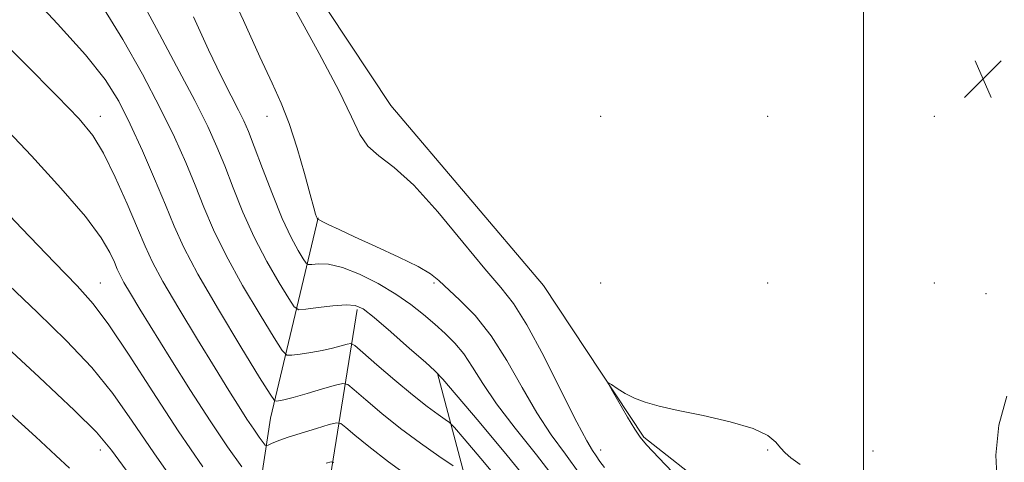
# Model space of a CAD drawing. Extents: x 2094800 to 2097700, y 324800 to 327700.
# Drawn here: x 2095823 to 2096030, y 326773 to 326866 of the extents above; entities that cross this region are included whole.
import ezdxf

# ---------------------------------------------------------------- set-up
doc = ezdxf.new("R2010")
doc.units = 0
doc.header["$MEASUREMENT"] = 0
for name, color, linetype, lineweight in [('32000', 7, 'Continuous', 0), ('DTM HARD BREAKLINE', 7, 'Continuous', 0), ('DTM SPOT ELEVATION', 2, 'Continuous', 13), ('INDEX CONTOUR', 41, 'Continuous', 13), ('INTERMEDIATE CONTOUR', 44, 'Continuous', 0), ('SPOT ELEVATION', 7, 'Continuous', 0)]:
    doc.layers.add(name, color=color, linetype=linetype, lineweight=lineweight)

# ---------------------------------------------------------------- blocks, each defined once
blk = doc.blocks.new('SPOT')
at = {"layer": 'SPOT ELEVATION'}
for p, q in [((-3.91, -3.91), (3.82, 3.81)), ((-1.65, 3.77), (1.72, -3.93))]:
    blk.add_line(p, q, dxfattribs=at)

msp = doc.modelspace()

# ---------------------------------------------------------------- linework, layer by layer
at = {"layer": '32000', "flags": 128}
msp.add_lwpolyline([(2096000, 327500), (2096000, 325000)], dxfattribs=at)
at = {"layer": 'DTM HARD BREAKLINE'}
for points in [[(2095829.09, 326988.54, 1004.83), (2095848.7, 326955.04, 1004.67), (2095862.24, 326921.48, 1003.8), (2095874.31, 326888.32, 1003.28), (2095900.89, 326848.2, 1002.74), (2095932.9, 326810.43, 1002.26), (2095953.95, 326778.63, 1001.85), (2095982.03, 326756.52, 1000.77), (2096016.42, 326730.09, 999.27), (2096054.21, 326699.92, 999.15), (2096080.65, 326674.03, 999.25), (2096105.41, 326648.54, 998.11), (2096129.43, 326613.63, 997.7), (2096142.98, 326598.91, 997.24)], [(2095855.72, 326704.12, 1031.05), (2095868.96, 326739.01, 1024.02), (2095875.62, 326782.62, 1014.73), (2095885.65, 326824.59, 1005.93)], [(2095893.81, 326805.42, 1010.31), (2095886.14, 326757.4, 1021.9), (2095868.53, 326700.28, 1035.3)], [(2095933.1, 326731.1, 1019.56), (2095920.94, 326753.16, 1017.38), (2095910.69, 326791.99, 1010.02)]]:
    msp.add_polyline3d(points, dxfattribs=at)
at = {"layer": 'DTM SPOT ELEVATION'}
for p in [(2095839.92, 326845.92, 1015.45), (2095874.92, 326845.92, 1006.7), (2095944.92, 326845.92, 1002.73), (2095979.92, 326845.92, 1002.02), (2096014.92, 326845.92, 1003.12), (2095839.92, 326810.92, 1019.22), (2095909.92, 326810.92, 1006.24), (2095944.92, 326810.92, 1002.47), (2095979.92, 326810.92, 1002.66), (2096014.92, 326810.92, 1002.59), (2096025.75, 326808.74, 1002.9), (2095839.92, 326775.92, 1024.55), (2095944.92, 326775.92, 1003.42), (2095979.92, 326775.92, 1001.9), (2096002.03, 326775.71, 1002.7)]:
    msp.add_point(p, dxfattribs=at)
at = {"layer": 'INDEX CONTOUR'}
for points in [[(2095930.794, 326767.964, 1010), (2095925.314, 326774.765, 1010), (2095919.422, 326781.811, 1010), (2095914.591, 326787.499, 1010), (2095911.806, 326790.742, 1010), (2095910.13, 326792.518, 1010), (2095908.137, 326794.322, 1010), (2095904.823, 326797.235, 1010), (2095900.864, 326800.688, 1010), (2095897.355, 326803.695, 1010), (2095895.058, 326805.501, 1010), (2095893.405, 326806.26, 1010), (2095891.496, 326806.354, 1010), (2095888.72, 326806.129, 1010), (2095885.624, 326805.775, 1010), (2095883.048, 326805.445, 1010), (2095881.557, 326805.352, 1010), (2095880.624, 326805.941, 1010), (2095879.45, 326807.716, 1010), (2095877.448, 326811.012, 1010), (2095874.878, 326815.475, 1010), (2095872.215, 326820.581, 1010), (2095869.843, 326825.843, 1010), (2095867.797, 326830.922, 1010), (2095866.024, 326835.517, 1010), (2095864.394, 326839.544, 1010), (2095862.469, 326843.782, 1010), (2095859.734, 326849.231, 1010), (2095855.915, 326856.46, 1010), (2095851.698, 326864.326, 1010), (2095848.011, 326871.261, 1010)], [(2095861.436, 326772.385, 1020), (2095856.268, 326779.963, 1020), (2095850.958, 326788.093, 1020), (2095845.967, 326795.839, 1020), (2095841.743, 326802.188, 1020), (2095838.445, 326806.596, 1020), (2095835.076, 326810.36, 1020), (2095830.35, 326815.242, 1020), (2095823.493, 326822.384, 1020), (2095815.783, 326830.443, 1020)]]:
    msp.add_polyline3d(points, dxfattribs=at)
at = {"layer": 'INTERMEDIATE CONTOUR'}
for points in [[(2095940.51, 326770.861, 1006), (2095937.508, 326775.012, 1006), (2095934.503, 326779.111, 1006), (2095931.473, 326783.677, 1006), (2095928.396, 326789.024, 1006), (2095925.231, 326794.657, 1006), (2095921.938, 326799.877, 1006), (2095918.544, 326804.123, 1006), (2095915.365, 326807.379, 1006), (2095910.976, 326811.452, 1006), (2095909.226, 326812.841, 1006), (2095906.607, 326814.383, 1006), (2095902.525, 326816.388, 1006), (2095897.72, 326818.602, 1006), (2095893.267, 326820.629, 1006), (2095890.012, 326822.154, 1006), (2095887.897, 326823.185, 1006), (2095886.637, 326823.816, 1006), (2095885.965, 326824.136, 1006), (2095885.682, 326824.248, 1006), (2095885.564, 326824.269, 1006), (2095885.505, 326824.367, 1006), (2095885.434, 326824.519, 1006), (2095885.314, 326824.81, 1006), (2095885.109, 326825.385, 1006), (2095884.696, 326826.748, 1006), (2095883.936, 326829.493, 1006), (2095882.737, 326833.934, 1006), (2095881.227, 326839.266, 1006), (2095879.585, 326844.403, 1006), (2095877.909, 326848.652, 1006), (2095875.954, 326852.891, 1006), (2095873.391, 326858.385, 1006), (2095869.955, 326866.041, 1006), (2095865.634, 326875.308, 1006)], [(2095945.667, 326772.212, 1004), (2095944.751, 326773.527, 1004), (2095943.983, 326774.688, 1004), (2095943.197, 326775.84, 1004), (2095941.993, 326777.85, 1004), (2095939.915, 326781.766, 1004), (2095936.711, 326788.148, 1004), (2095932.952, 326795.59, 1004), (2095929.408, 326802.193, 1004), (2095926.589, 326806.652, 1004), (2095923.923, 326810.02, 1004), (2095920.579, 326813.942, 1004), (2095916, 326819.543, 1004), (2095910.76, 326825.867, 1004), (2095905.715, 326831.439, 1004), (2095901.56, 326835.182, 1004), (2095898.366, 326837.608, 1004), (2095896.042, 326839.624, 1004), (2095894.371, 326842.108, 1004), (2095892.631, 326845.787, 1004), (2095889.969, 326851.36, 1004), (2095885.867, 326859.119, 1004), (2095876.89, 326875.441, 1004)], [(2095913.938, 326772.561, 1014), (2095910.98, 326774.595, 1014), (2095907.101, 326777.339, 1014), (2095902.91, 326780.455, 1014), (2095898.967, 326783.601, 1014), (2095895.631, 326786.41, 1014), (2095893.218, 326788.51, 1014), (2095891.837, 326789.628, 1014), (2095890.807, 326789.886, 1014), (2095889.244, 326789.507, 1014), (2095886.556, 326788.719, 1014), (2095883.316, 326787.782, 1014), (2095880.386, 326786.963, 1014), (2095878.435, 326786.464, 1014), (2095877.349, 326786.232, 1014), (2095876.814, 326786.149, 1014), (2095876.445, 326786.302, 1014), (2095875.548, 326787.594, 1014), (2095873.357, 326791.133, 1014), (2095869.439, 326797.525, 1014), (2095864.708, 326805.377, 1014), (2095860.415, 326812.795, 1014), (2095857.476, 326818.397, 1014), (2095855.462, 326822.861, 1014), (2095853.61, 326827.377, 1014), (2095851.332, 326832.807, 1014), (2095848.765, 326838.703, 1014), (2095846.219, 326844.288, 1014), (2095843.82, 326849.061, 1014), (2095840.957, 326853.617, 1014), (2095836.831, 326858.83, 1014), (2095830.979, 326865.311, 1014), (2095824.259, 326872.598, 1014)], [(2095924.092, 326768.952, 1012), (2095919.775, 326774.113, 1012), (2095916.236, 326778.275, 1012), (2095914.232, 326780.604, 1012), (2095913.213, 326781.654, 1012), (2095912.306, 326782.324, 1012), (2095910.783, 326783.382, 1012), (2095908.491, 326785.064, 1012), (2095905.422, 326787.477, 1012), (2095901.7, 326790.585, 1012), (2095897.97, 326793.798, 1012), (2095895.009, 326796.386, 1012), (2095893.342, 326797.805, 1012), (2095892.489, 326798.257, 1012), (2095891.719, 326798.132, 1012), (2095890.444, 326797.765, 1012), (2095888.652, 326797.297, 1012), (2095886.474, 326796.811, 1012), (2095884.084, 326796.387, 1012), (2095881.826, 326796.051, 1012), (2095880.085, 326795.817, 1012), (2095879.048, 326795.833, 1012), (2095878.092, 326796.768, 1012), (2095876.404, 326799.425, 1012), (2095873.443, 326804.269, 1012), (2095869.793, 326810.427, 1012), (2095866.315, 326816.688, 1012), (2095863.659, 326822.12, 1012), (2095861.629, 326826.892, 1012), (2095859.816, 326831.447, 1012), (2095857.845, 326836.209, 1012), (2095855.471, 326841.51, 1012), (2095852.484, 326847.661, 1012), (2095848.779, 326854.76, 1012), (2095844.676, 326862.059, 1012), (2095840.6, 326868.594, 1012)], [(2095935.652, 326769.412, 1008), (2095931.411, 326774.889, 1008), (2095926.963, 326780.461, 1008), (2095923.032, 326785.588, 1008), (2095920.145, 326789.844, 1008), (2095918.032, 326793.277, 1008), (2095916.222, 326796.056, 1008), (2095914.326, 326798.352, 1008), (2095912.278, 326800.362, 1008), (2095910.09, 326802.293, 1008), (2095907.743, 326804.31, 1008), (2095905.086, 326806.431, 1008), (2095901.933, 326808.634, 1008), (2095898.213, 326810.85, 1008), (2095894.308, 326812.819, 1008), (2095890.712, 326814.23, 1008), (2095887.83, 326814.879, 1008), (2095885.714, 326814.98, 1008), (2095884.327, 326814.853, 1008), (2095883.568, 326814.805, 1008), (2095883.094, 326815.105, 1008), (2095882.497, 326816.008, 1008), (2095881.452, 326817.756, 1008), (2095879.963, 326820.524, 1008), (2095878.114, 326824.474, 1008), (2095876.026, 326829.566, 1008), (2095873.966, 326834.953, 1008), (2095872.232, 326839.587, 1008), (2095871.015, 326842.746, 1008), (2095870.045, 326844.995, 1008), (2095868.937, 326847.224, 1008), (2095867.371, 326850.218, 1008), (2095865.277, 326854.337, 1008), (2095862.65, 326859.84, 1008), (2095859.506, 326866.796, 1008)], [(2095905.712, 326769.614, 1016), (2095900.399, 326773.433, 1016), (2095896.233, 326776.617, 1016), (2095893.293, 326779.022, 1016), (2095891.426, 326780.634, 1016), (2095890.376, 326781.463, 1016), (2095889.475, 326781.618, 1016), (2095887.951, 326781.23, 1016), (2095885.298, 326780.446, 1016), (2095882.075, 326779.469, 1016), (2095879.115, 326778.519, 1016), (2095877.059, 326777.772, 1016), (2095875.832, 326777.244, 1016), (2095875.172, 326776.907, 1016), (2095874.824, 326776.764, 1016), (2095874.544, 326776.919, 1016), (2095874.092, 326777.507, 1016), (2095873.28, 326778.632, 1016), (2095872.128, 326780.273, 1016), (2095870.707, 326782.383, 1016), (2095869.033, 326784.988, 1016), (2095866.892, 326788.419, 1016), (2095864.015, 326793.081, 1016), (2095860.312, 326799.111, 1016), (2095856.399, 326805.569, 1016), (2095853.074, 326811.245, 1016), (2095850.879, 326815.338, 1016), (2095849.349, 326818.665, 1016), (2095847.768, 326822.455, 1016), (2095845.605, 326827.54, 1016), (2095843.086, 326833.164, 1016), (2095840.624, 326838.184, 1016), (2095838.378, 326841.892, 1016), (2095835.505, 326845.365, 1016), (2095830.902, 326850.119, 1016), (2095823.946, 326857.106, 1016), (2095815.908, 326865.01, 1016)], [(2095869.595, 326772.351, 1018), (2095866.629, 326776.577, 1018), (2095862.971, 326782.009, 1018), (2095858.856, 326788.397, 1018), (2095854.721, 326794.99, 1018), (2095848.24, 326805.484, 1018), (2095846.238, 326808.772, 1018), (2095844.904, 326811.043, 1018), (2095844.073, 326812.594, 1018), (2095843.493, 326813.855, 1018), (2095842.892, 326815.291, 1018), (2095841.949, 326817.351, 1018), (2095840.115, 326820.421, 1018), (2095836.797, 326824.873, 1018), (2095831.67, 326830.849, 1018), (2095825.499, 326837.593, 1018), (2095819.322, 326844.122, 1018)], [(2095856.722, 326767.417, 1022), (2095851.182, 326775.299, 1022), (2095846.624, 326781.982, 1022), (2095842.555, 326787.736, 1022), (2095838.135, 326793.207, 1022), (2095832.762, 326798.896, 1022), (2095826.779, 326804.738, 1022), (2095820.767, 326810.522, 1022)], [(2095846.095, 326770.635, 1024), (2095842.291, 326775.871, 1024), (2095839.143, 326779.633, 1024), (2095834.528, 326784.224, 1024), (2095827.079, 326791.195, 1024), (2095818.483, 326799.115, 1024)], [(2095961.458, 326769.746, 1002), (2095957.073, 326774.304, 1002), (2095954.498, 326777.008, 1002), (2095953.148, 326778.595, 1002), (2095952.068, 326780.251, 1002), (2095950.548, 326782.819, 1002), (2095947.389, 326788.282, 1002), (2095946.621, 326789.653, 1002), (2095946.563, 326790.001, 1002), (2095947.168, 326789.627, 1002), (2095948.369, 326788.814, 1002), (2095950.033, 326787.791, 1002), (2095952.012, 326786.774, 1002), (2095954.257, 326785.916, 1002), (2095957.136, 326785.122, 1002), (2095961.12, 326784.234, 1002), (2095966.399, 326783.134, 1002), (2095972.045, 326781.846, 1002), (2095976.854, 326780.434, 1002), (2095979.931, 326778.971, 1002), (2095981.636, 326777.566, 1002), (2095982.639, 326776.339, 1002), (2095983.562, 326775.333, 1002), (2095984.819, 326774.294, 1002), (2095986.775, 326772.891, 1002)], [(2096028.08, 326769.208, 1002), (2096027.794, 326774.811, 1002), (2096028.426, 326781.106, 1002), (2096030.095, 326787.183, 1002)], [(2095833.468, 326772.134, 1026), (2095830.64, 326774.748, 1026), (2095826.389, 326778.647, 1026), (2095820.4, 326784.115, 1026)], [(2095888.94, 326773.306, 1018), (2095888.345, 326773.408, 1018), (2095887.337, 326773.152, 1018)]]:
    msp.add_polyline3d(points, dxfattribs=at)

# ---------------------------------------------------------------- block references
at = {"layer": 'SPOT ELEVATION'}
msp.add_blockref('SPOT', (2096025.11, 326853.76, 1002.7), dxfattribs=at)

doc.saveas('drawing.dxf')
